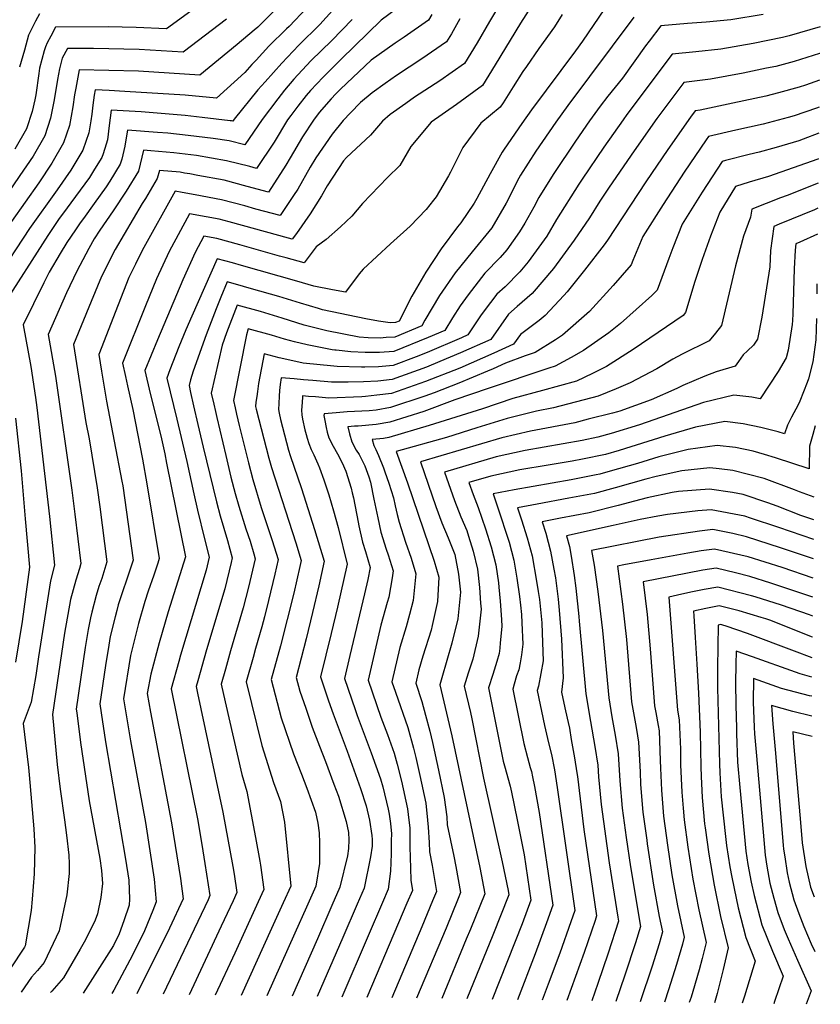
# Model space of a CAD drawing. Units: inches. Extents: x 2604119 to 2609534, y 1491255 to 1496673.
# Drawn here: x 2609009 to 2609464, y 1491298 to 1491857 of the extents above; entities that cross this region are included whole.
import ezdxf

# ---------------------------------------------------------------- set-up
doc = ezdxf.new("R2010")
doc.units = ezdxf.units.IN
doc.header["$MEASUREMENT"] = 0
doc.layers.add('tile_2735_16_contour_10ft', color=184, linetype='Continuous')

msp = doc.modelspace()

# ---------------------------------------------------------------- linework, layer by layer
at = {"layer": 'tile_2735_16_contour_10ft'}
for points, elevation in [([(2609211.98, 1491890.8), (2609179.45, 1491854.65), (2609167.4, 1491842.97), (2609157.7, 1491832.67), (2609148.22, 1491822.07), (2609144.2, 1491817.5), (2609130.74, 1491800.78), (2609129.93, 1491799.61), (2609129.21, 1491799.8), (2609128.48, 1491799.91), (2609112.47, 1491801.81), (2609102.85, 1491802.87), (2609077.84, 1491804.94), (2609060.9, 1491806.03), (2609059.69, 1491797.28), (2609058.74, 1491789.11), (2609057.99, 1491786.55), (2609056.19, 1491781.13), (2609055.48, 1491779.11), (2609051.36, 1491772.33), (2609048.52, 1491767.77), (2609040.63, 1491756.79), (2609033.14, 1491746.93), (2609031.33, 1491744.39), (2609024.89, 1491734.8), (2608998.89, 1491694.13)], 9250), ([(2609161.36, 1491870.62), (2609144.14, 1491853.12), (2609142.1, 1491851.39), (2609132.42, 1491843.31), (2609111.21, 1491825.87), (2609076.43, 1491828.04), (2609059.43, 1491828.58), (2609042.63, 1491828.9), (2609042.61, 1491828.9), (2609042.6, 1491828.89), (2609042.6, 1491828.88), (2609040.67, 1491818.39), (2609040.01, 1491814.72), (2609039.1, 1491807.75), (2609037.16, 1491797.25), (2609033.77, 1491787.3), (2609027.08, 1491775.86), (2609019.65, 1491764.7), (2609004.17, 1491742.62)], 9270), ([(2609114.33, 1491868.32), (2609092.24, 1491852.1), (2609075.03, 1491852.94), (2609059.13, 1491853.29), (2609029.23, 1491853.05), (2609026.51, 1491848.09), (2609024.53, 1491844.25), (2609023.45, 1491842.02), (2609022.77, 1491839.65), (2609020.13, 1491829.85), (2609019.71, 1491826.7), (2609017.96, 1491814.61), (2609017.42, 1491811.83), (2609016.01, 1491805.23), (2609012.64, 1491795.27), (2609006.13, 1491783.77)], 9290), ([(2609283.63, 1491869.85), (2609275.7, 1491856.25), (2609268.7, 1491844.22), (2609261.52, 1491832.41), (2609247.49, 1491822.68), (2609233.17, 1491813.3), (2609228.21, 1491809.81), (2609219.25, 1491803.43), (2609214.89, 1491799.74), (2609208.08, 1491791.73), (2609194.48, 1491779.02), (2609192.77, 1491777.14), (2609183.58, 1491762.85), (2609180.27, 1491757.22), (2609173.94, 1491747.09), (2609166.12, 1491735.85), (2609163.65, 1491732.61), (2609161.65, 1491733.16), (2609148.5, 1491736.77), (2609135.36, 1491740.49), (2609127.76, 1491742.53), (2609122.2, 1491744.02), (2609114.71, 1491745.39), (2609105.29, 1491747.1), (2609093.71, 1491725.59), (2609086.61, 1491710.18), (2609080.28, 1491694.74), (2609067.29, 1491662.17), (2609068.87, 1491654.5), (2609070.04, 1491649.19), (2609073.1, 1491635.84), (2609078.69, 1491607.65), (2609081.1, 1491593.65), (2609088.11, 1491551.09), (2609087.3, 1491548.54), (2609085.03, 1491541.58), (2609081.84, 1491532.62), (2609080.03, 1491526.64), (2609076.3, 1491514.19), (2609071.82, 1491496.07), (2609067.91, 1491471.48), (2609069.13, 1491463.51), (2609071.88, 1491447.43), (2609080.24, 1491401.11), (2609085.3, 1491368.97), (2609086.35, 1491355.99), (2609084.5, 1491351.05), (2609079.76, 1491339.48), (2609075.38, 1491330.61), (2609071.47, 1491322.78), (2609062.33, 1491305.88), (2609061.16, 1491303.95)], 9200), ([(2609172.05, 1491864.14), (2609161.9, 1491853.57), (2609160.43, 1491852.14), (2609150.42, 1491842.25), (2609143.15, 1491834.37), (2609140.82, 1491831.82), (2609136.83, 1491827.28), (2609120.69, 1491812.75), (2609102.89, 1491814.41), (2609068.53, 1491816.57), (2609059.66, 1491817.08), (2609051.75, 1491817.47), (2609051.19, 1491814.42), (2609050.42, 1491808.86), (2609049.84, 1491803.7), (2609049.35, 1491799.94), (2609048.2, 1491793.08), (2609046.5, 1491788.16), (2609044.7, 1491783.18), (2609041.92, 1491778.49), (2609037.86, 1491771.8), (2609030.18, 1491760.73), (2609014.51, 1491738.72), (2608995.11, 1491709.53)], 9260), ([(2609227.96, 1491867.34), (2609214.17, 1491857.13), (2609191.55, 1491835.01), (2609181.3, 1491824.67), (2609174.05, 1491817.18), (2609171.61, 1491814.36), (2609166.9, 1491808.3), (2609162.8, 1491802.88), (2609160.97, 1491800.46), (2609153.43, 1491787.84), (2609143.42, 1491772.81), (2609139.56, 1491773.84), (2609126.37, 1491777.21), (2609109.38, 1491780.25), (2609096.44, 1491781.69), (2609083.39, 1491782.84), (2609079.2, 1491783.17), (2609077.3, 1491775.28), (2609076.26, 1491771.27), (2609069.27, 1491759.94), (2609061.87, 1491748.77), (2609054.34, 1491737.65), (2609051.25, 1491732.85), (2609048.09, 1491727.4), (2609041.34, 1491714.49), (2609035.45, 1491702.07), (2609025.1, 1491678.41), (2609029.23, 1491654.74), (2609038.47, 1491589.97), (2609040.23, 1491576.35), (2609043.55, 1491548.24), (2609042.73, 1491545.55), (2609040.81, 1491538.76), (2609037.78, 1491527.86), (2609034.38, 1491508.75), (2609032.65, 1491497.16), (2609027.56, 1491462.5), (2609028.83, 1491448.26), (2609030.22, 1491434.09), (2609031.93, 1491419.98), (2609034.27, 1491402.67), (2609035.36, 1491393.92), (2609036.68, 1491382.63), (2609036.93, 1491377.62), (2609036.96, 1491372.12), (2609035.69, 1491360.07), (2609031.29, 1491339.53), (2609022.66, 1491321.51), (2609018.89, 1491316.99), (2609015.64, 1491313.15), (2609009.67, 1491304.76)], 9230), ([(2609300.68, 1491866.9), (2609293.32, 1491855.37), (2609278.95, 1491831.76), (2609271.69, 1491820.05), (2609256.94, 1491809.23), (2609242.52, 1491799.18), (2609231.06, 1491785.27), (2609224.75, 1491774.56), (2609217.8, 1491767.74), (2609203.68, 1491752.92), (2609197.56, 1491745.71), (2609191.13, 1491739.58), (2609182.89, 1491732.39), (2609177.32, 1491728.28), (2609170.39, 1491719.22), (2609160.25, 1491721.98), (2609156.5, 1491723.01), (2609133.98, 1491729.47), (2609120.82, 1491733.04), (2609113.46, 1491734.38), (2609108.57, 1491725), (2609101.61, 1491709.59), (2609087.08, 1491675.51), (2609079.88, 1491657.92), (2609082.9, 1491644.85), (2609088.98, 1491620.83), (2609091.21, 1491610.55), (2609092.25, 1491605.39), (2609102.96, 1491552.03), (2609093.13, 1491520.78), (2609088, 1491503.26), (2609083.28, 1491485.37), (2609081.36, 1491474.48), (2609083.18, 1491463.73), (2609095.17, 1491400.84), (2609100.15, 1491369.36), (2609101.65, 1491357.77), (2609093.98, 1491341.14), (2609075.49, 1491303.73)], 9190), ([(2609341.06, 1491863.6), (2609328.55, 1491845.22), (2609324.53, 1491839.57), (2609299.69, 1491806.12), (2609294.16, 1491798.38), (2609284.08, 1491783.82), (2609282.98, 1491782.09), (2609276.13, 1491769.78), (2609268.51, 1491755.7), (2609267.01, 1491753.12), (2609259.41, 1491741.83), (2609257.62, 1491739.65), (2609248.34, 1491727.18), (2609239.59, 1491713.83), (2609231.71, 1491700.27), (2609224.36, 1491686.09), (2609222.38, 1491685.26), (2609219.34, 1491685.04), (2609212.76, 1491686.11), (2609205.43, 1491687.44), (2609180.94, 1491692.49), (2609178.62, 1491693.19), (2609168.38, 1491696.31), (2609156, 1491700.12), (2609140.51, 1491704.48), (2609131.49, 1491707), (2609126.69, 1491708.33), (2609123.14, 1491699.7), (2609120.46, 1491693.01), (2609114.73, 1491678.23), (2609107.33, 1491657.66), (2609105.91, 1491652.68), (2609105.05, 1491649.42), (2609105.95, 1491645.47), (2609107.67, 1491637.92), (2609110.11, 1491627.26), (2609113.09, 1491614.47), (2609120.57, 1491583.34), (2609122.66, 1491575.35), (2609126.84, 1491561.45), (2609129.6, 1491551.48), (2609128.97, 1491548.84), (2609125.33, 1491533.82), (2609114.93, 1491499.17), (2609109.99, 1491481.57), (2609109.13, 1491478.44), (2609109.9, 1491474.68), (2609124.23, 1491407.02), (2609129.91, 1491376.09), (2609130.62, 1491371.67), (2609132.24, 1491361.33), (2609130.08, 1491356.61), (2609123.38, 1491342.12), (2609105.18, 1491303.26)], 9170), ([(2609126.42, 1491857.66), (2609101.72, 1491838.98), (2609076.81, 1491840.36), (2609050.76, 1491840.92), (2609035.92, 1491840.97), (2609033.01, 1491835.46), (2609031.38, 1491829.37), (2609030.32, 1491823.35), (2609028.42, 1491811.78), (2609026.4, 1491801.31), (2609023.14, 1491791.31), (2609016.5, 1491779.85), (2609009.01, 1491768.72), (2608992.78, 1491745.27)], 9280), ([(2609197.79, 1491857.56), (2609186.18, 1491845.54), (2609174.28, 1491833.91), (2609164.57, 1491823.63), (2609159.26, 1491817.34), (2609155.55, 1491812.43), (2609146.61, 1491800.61), (2609136.68, 1491786.21), (2609127.79, 1491788.46), (2609118.77, 1491789.91), (2609104.56, 1491791.61), (2609093.08, 1491792.81), (2609087.13, 1491793.33), (2609070.05, 1491794.6), (2609069.1, 1491789), (2609068.55, 1491785.41), (2609066.83, 1491778.1), (2609065.9, 1491775.17), (2609060.14, 1491765.68), (2609057.98, 1491762.36), (2609051.12, 1491752.83), (2609045.01, 1491744.39), (2609043.14, 1491741.88), (2609040.49, 1491738.02), (2609035.72, 1491730.72), (2609031.92, 1491724.41), (2609025.59, 1491713.88), (2609022.5, 1491707.73), (2609010.78, 1491684.03), (2609015.1, 1491660.28), (2609017.81, 1491642.73), (2609018.57, 1491636.87), (2609025.87, 1491574.96), (2609028.7, 1491547.29), (2609026.4, 1491538.49), (2609019.55, 1491495.26), (2609018.1, 1491484.73), (2609015.42, 1491469.5), (2609010.87, 1491457.31), (2609013.86, 1491432.45), (2609014.24, 1491428.28), (2609016.93, 1491397.55), (2609017.41, 1491386.89), (2609017.04, 1491371.91), (2609015.93, 1491357.49), (2609015.38, 1491351.08), (2609011.87, 1491330.93), (2609011.57, 1491330.24), (2608994.79, 1491304.99)], 9240), ([(2609020.01, 1491860.71), (2609017.75, 1491856.49), (2609013.91, 1491848.55), (2609011.52, 1491840.13), (2609008.83, 1491830.33)], 9300), ([(2609243, 1491860.29), (2609241.18, 1491857.14), (2609227.21, 1491847.34), (2609222.18, 1491844.01), (2609213.12, 1491837.67), (2609208.51, 1491834.3), (2609191.17, 1491817.85), (2609188.52, 1491815.16), (2609185.75, 1491812.29), (2609179.06, 1491804.55), (2609175.75, 1491800.3), (2609169.56, 1491790.71), (2609162.51, 1491778.92), (2609160.09, 1491774.61), (2609150.16, 1491759.41), (2609138.15, 1491762.62), (2609124.98, 1491766.08), (2609109.99, 1491768.85), (2609105.42, 1491769.69), (2609102.49, 1491770.21), (2609100.04, 1491770.64), (2609088.34, 1491771.73), (2609087.02, 1491767.2), (2609080.27, 1491755.79), (2609078.36, 1491752.89), (2609063, 1491726.81), (2609055.33, 1491711.42), (2609049.38, 1491697.18), (2609039.43, 1491672.79), (2609046.43, 1491628.43), (2609048.24, 1491619.23), (2609052.92, 1491591.37), (2609054.39, 1491580.49), (2609058.4, 1491549.19), (2609057.24, 1491545.4), (2609055.42, 1491539.69), (2609053.86, 1491535.15), (2609052.37, 1491530.19), (2609049.84, 1491520.73), (2609048.99, 1491517.39), (2609047.8, 1491510.7), (2609046.06, 1491500.59), (2609041.01, 1491465.49), (2609041.25, 1491463.37), (2609043.43, 1491446.49), (2609048.34, 1491413.51), (2609054.43, 1491380.59), (2609055.34, 1491373.84), (2609055.89, 1491366.5), (2609055.03, 1491358.47), (2609053.08, 1491349.19), (2609051.66, 1491345.68), (2609046.14, 1491334.37), (2609043.2, 1491329.04), (2609033.75, 1491312.79), (2609027.05, 1491305.24), (2609026.4, 1491304.49)], 9220), ([(2609258.92, 1491857.9), (2609254.09, 1491849.29), (2609251.35, 1491844.77), (2609237.25, 1491835.13), (2609222.95, 1491825.72), (2609216.51, 1491821.18), (2609209.1, 1491815.77), (2609202.54, 1491810.26), (2609196.73, 1491804.36), (2609192.64, 1491800.12), (2609186.32, 1491792.33), (2609177.04, 1491778.77), (2609173.91, 1491773.56), (2609166.9, 1491761.07), (2609164.49, 1491757.39), (2609156.91, 1491746.01), (2609143.04, 1491749.76), (2609136.75, 1491751.53), (2609123.59, 1491755.04), (2609108.6, 1491757.81), (2609101.1, 1491759.14), (2609097.13, 1491759.82), (2609078.41, 1491726.2), (2609074.55, 1491718.39), (2609070.87, 1491710.8), (2609064.7, 1491695.36), (2609053.75, 1491667.17), (2609055.31, 1491657.57), (2609058.18, 1491640.65), (2609066.95, 1491595.06), (2609067.38, 1491592.49), (2609073.25, 1491550.14), (2609070.12, 1491540.63), (2609066.89, 1491531.12), (2609064.84, 1491524.9), (2609063.95, 1491521.63), (2609063.02, 1491517.97), (2609060.3, 1491506.83), (2609059.49, 1491501.96), (2609057.65, 1491490.3), (2609054.46, 1491468.49), (2609055.15, 1491463.37), (2609057.64, 1491446.93), (2609068.99, 1491380.18), (2609070.89, 1491368.35), (2609071.16, 1491357.5), (2609071.05, 1491354.21), (2609068.06, 1491345.23), (2609065.42, 1491337.81), (2609062.19, 1491331.24), (2609058.15, 1491324.92), (2609044.93, 1491304.2)], 9210), ([(2609316.98, 1491860.26), (2609312.6, 1491853.25), (2609303.86, 1491841.01), (2609296.69, 1491830.82), (2609294.66, 1491827.91), (2609289.25, 1491819.24), (2609283.44, 1491810.12), (2609281.86, 1491807.68), (2609270.76, 1491798.6), (2609260.61, 1491784.67), (2609253.54, 1491770.67), (2609252.47, 1491768.64), (2609245.4, 1491756.7), (2609244.02, 1491754.73), (2609239.75, 1491749.55), (2609230.67, 1491740.05), (2609219.52, 1491730.01), (2609203.98, 1491715.51), (2609201.66, 1491712.85), (2609193.95, 1491702.45), (2609186.59, 1491703.76), (2609175.96, 1491705.95), (2609166.34, 1491708.79), (2609134.86, 1491717.72), (2609129.67, 1491719.17), (2609121.05, 1491721.54), (2609106.66, 1491688.93), (2609103.32, 1491681.01), (2609099.33, 1491671.38), (2609094.23, 1491658.33), (2609092.46, 1491653.67), (2609098.18, 1491630.24), (2609103.8, 1491606.35), (2609107.71, 1491587.93), (2609109.77, 1491578.64), (2609113.92, 1491562.36), (2609116.53, 1491551.96), (2609114.75, 1491544.58), (2609100.18, 1491496.14), (2609099.18, 1491492.57), (2609094.95, 1491477.16), (2609109.77, 1491403.13), (2609112.29, 1491388.65), (2609114.02, 1491377.89), (2609116.94, 1491359.55), (2609115.84, 1491357.18), (2609090.31, 1491303.49)], 9180), ([(2609357.82, 1491858.83), (2609320.35, 1491808.63), (2609313.39, 1491799.09), (2609302.16, 1491782.62), (2609293.45, 1491769.05), (2609292.47, 1491767.29), (2609285.26, 1491753.15), (2609277.07, 1491739.15), (2609265.85, 1491725.51), (2609256.3, 1491713.53), (2609247.3, 1491700.58), (2609238.96, 1491686.51), (2609237.38, 1491683.45), (2609221.9, 1491677.02), (2609217.11, 1491676.67), (2609213.7, 1491676.42), (2609206.78, 1491676.58), (2609201.75, 1491676.9), (2609183.4, 1491680.53), (2609170.42, 1491683.84), (2609158.02, 1491687.64), (2609145.63, 1491691.45), (2609132.33, 1491695.12), (2609126.29, 1491679.34), (2609123.83, 1491672.43), (2609117.64, 1491645.17), (2609119.07, 1491638.88), (2609120.01, 1491634.72), (2609120.8, 1491631.32), (2609125.9, 1491609.59), (2609128.88, 1491597.28), (2609131.26, 1491588.13), (2609133.39, 1491580.95), (2609137.33, 1491568.06), (2609139.7, 1491560.98), (2609141.88, 1491553.76), (2609142.67, 1491551), (2609139.59, 1491538.05), (2609138.8, 1491534.76), (2609135.9, 1491523.08), (2609128.64, 1491498.72), (2609125.69, 1491488.23), (2609123.32, 1491479.72), (2609125.58, 1491469.74), (2609135.01, 1491428.47), (2609137.92, 1491418.76), (2609142.85, 1491392.62), (2609145.23, 1491379.05), (2609145.57, 1491376.89), (2609147.53, 1491363.11), (2609144.32, 1491356.03), (2609137.66, 1491341.47), (2609130.98, 1491326.94), (2609119.95, 1491303.03)], 9160), ([(2609431.18, 1491860.34), (2609412.86, 1491857.34), (2609398.76, 1491855.93), (2609388.33, 1491855.25), (2609373.05, 1491853.94), (2609366.46, 1491845.23), (2609364.45, 1491842.49), (2609351.29, 1491824.17), (2609347.22, 1491819.05), (2609343.06, 1491813.98), (2609338.6, 1491808.21), (2609332.49, 1491799.8), (2609324.53, 1491788.25), (2609312.3, 1491769.98), (2609309, 1491764.78), (2609303.7, 1491756.27), (2609300.88, 1491750.77), (2609295.75, 1491741.74), (2609292.85, 1491736.74), (2609285.54, 1491726.65), (2609281.89, 1491722.22), (2609273.01, 1491713.22), (2609263.55, 1491701.08), (2609259.12, 1491694.71), (2609254.66, 1491687.95), (2609250.4, 1491680.81), (2609240.85, 1491676.71), (2609221.43, 1491668.79), (2609213.23, 1491668.19), (2609205.07, 1491668.2), (2609196.93, 1491668.65), (2609188.69, 1491669.53), (2609187.92, 1491669.61), (2609186.4, 1491669.8), (2609177.78, 1491671.37), (2609172.13, 1491672.52), (2609165.03, 1491674.33), (2609159.2, 1491675.85), (2609151.82, 1491678), (2609138.58, 1491681.72), (2609137.62, 1491678.31), (2609130.22, 1491640.91), (2609131.17, 1491636.82), (2609131.99, 1491633.25), (2609133.52, 1491626.7), (2609138.84, 1491605.49), (2609141.34, 1491596.12), (2609146.07, 1491580.2), (2609152.36, 1491561.3), (2609155.74, 1491550.53), (2609153.83, 1491542.3), (2609150.22, 1491527.24), (2609147.93, 1491518.04), (2609146.49, 1491512.31), (2609142.85, 1491500), (2609141.41, 1491494.87), (2609137.51, 1491481.01), (2609146.44, 1491444.82), (2609153, 1491423.84), (2609157.11, 1491412.97), (2609159.23, 1491401.23), (2609162.83, 1491364.89), (2609158.57, 1491355.42), (2609151.94, 1491340.79), (2609134.65, 1491302.8)], 9150), ([(2609463.69, 1491853.35), (2609446.02, 1491848.23), (2609442.16, 1491847.24), (2609425.59, 1491843.86), (2609407.18, 1491840.62), (2609393.05, 1491839.12), (2609379.59, 1491837.83), (2609353.79, 1491803.43), (2609351.61, 1491800.51), (2609340.68, 1491784.88), (2609328.43, 1491766.64), (2609326.58, 1491763.82), (2609313.73, 1491743.77), (2609308.39, 1491734.38), (2609297.8, 1491719.8), (2609292.93, 1491713.97), (2609284.66, 1491705.61), (2609279.89, 1491701.4), (2609272.63, 1491691.97), (2609270.56, 1491689.03), (2609263.42, 1491678.17), (2609259.81, 1491676.58), (2609240.36, 1491668.28), (2609234.17, 1491665.75), (2609220.97, 1491660.86), (2609212.76, 1491660.06), (2609205, 1491659.86), (2609202.97, 1491659.81), (2609189.3, 1491660.32), (2609187.3, 1491660.4), (2609169.91, 1491662.17), (2609160.66, 1491664.16), (2609156.27, 1491665.18), (2609147.74, 1491667.38), (2609144.53, 1491650.52), (2609143.88, 1491646.07), (2609143.51, 1491643.29), (2609143.09, 1491639.97), (2609142.9, 1491637.55), (2609143.24, 1491636.09), (2609150.31, 1491608.26), (2609151.87, 1491602.87), (2609165.69, 1491560.03), (2609168.81, 1491550.05), (2609168.03, 1491546.59), (2609164.5, 1491531.45), (2609157.11, 1491501.51), (2609151.69, 1491482.29), (2609157.48, 1491460.62), (2609164.35, 1491440.09), (2609168.94, 1491428.52), (2609171.93, 1491420.58), (2609176.94, 1491406.99), (2609178.21, 1491400.77), (2609179.02, 1491395.27), (2609179.22, 1491389.47), (2609179.23, 1491384.1), (2609179.19, 1491377.87), (2609177.03, 1491365), (2609171.8, 1491352.96), (2609165.19, 1491338.18), (2609149.16, 1491302.57)], 9140), ([(2609463.49, 1491838.24), (2609463.32, 1491838.19), (2609448.78, 1491833.59), (2609438.47, 1491830.83), (2609433.16, 1491829.73), (2609419.87, 1491827), (2609401.37, 1491823.49), (2609386.13, 1491821.72), (2609370.9, 1491801.22), (2609357.95, 1491782.86), (2609343.74, 1491762.24), (2609338.46, 1491754.14), (2609332.58, 1491744.71), (2609323.91, 1491732.01), (2609312.15, 1491715.93), (2609300.08, 1491701.69), (2609291.49, 1491694.31), (2609286.56, 1491689.96), (2609276.45, 1491675.53), (2609259.32, 1491668.01), (2609247.58, 1491663.04), (2609239.88, 1491659.96), (2609220.51, 1491652.94), (2609212.3, 1491652.02), (2609204.1, 1491651.46), (2609195.43, 1491651.33), (2609185.92, 1491651.37), (2609175.31, 1491652.29), (2609170.1, 1491652.76), (2609164.85, 1491653.2), (2609157.4, 1491653.74), (2609156.81, 1491650), (2609156.51, 1491646.62), (2609156.26, 1491643.49), (2609156.01, 1491639.18), (2609155.89, 1491635.85), (2609156.28, 1491633.69), (2609157.08, 1491630.18), (2609161.54, 1491612.77), (2609162.44, 1491609.64), (2609168.99, 1491590.9), (2609176.34, 1491567.65), (2609181.89, 1491549.57), (2609178.75, 1491535.69), (2609175.23, 1491520.55), (2609171.61, 1491505.5), (2609165.88, 1491483.58), (2609168.08, 1491475.79), (2609171.34, 1491466.02), (2609174.99, 1491455.32), (2609179.16, 1491444.55), (2609182.56, 1491435.8), (2609187.41, 1491422.95), (2609189.94, 1491415.99), (2609194.36, 1491401.74), (2609195.65, 1491395.4), (2609195.92, 1491391.2), (2609195.57, 1491386.36), (2609195, 1491382.22), (2609190.75, 1491364.37), (2609186.22, 1491353.87), (2609177.99, 1491334.96), (2609163.58, 1491302.35)], 9130), ([(2609463.3, 1491823.08), (2609455.3, 1491820.16), (2609451.75, 1491818.96), (2609439.94, 1491815.76), (2609432.72, 1491813.87), (2609414.05, 1491809.86), (2609395.41, 1491805.93), (2609392.66, 1491805.61), (2609389.95, 1491801.92), (2609377.1, 1491783.56), (2609364.54, 1491765.22), (2609342.73, 1491732.07), (2609340.92, 1491729.43), (2609329.7, 1491714.94), (2609319.86, 1491702.68), (2609318.06, 1491700.52), (2609307.3, 1491689.3), (2609304.01, 1491686.47), (2609293.31, 1491678.38), (2609289.47, 1491672.89), (2609278.27, 1491667.75), (2609258.82, 1491659.41), (2609239.41, 1491651.73), (2609229.78, 1491648.3), (2609220.05, 1491644.94), (2609211.83, 1491643.88), (2609205.31, 1491643.25), (2609203.26, 1491643.09), (2609184.54, 1491642.35), (2609176.84, 1491642.94), (2609172.99, 1491643.26), (2609169.58, 1491643.54), (2609169.49, 1491642.73), (2609169.1, 1491637.58), (2609169, 1491635.53), (2609169.1, 1491632.81), (2609169.56, 1491630.34), (2609170.91, 1491624.26), (2609171.57, 1491621.7), (2609172.16, 1491619.47), (2609173.09, 1491616.47), (2609174.46, 1491613.14), (2609175.95, 1491610.15), (2609178.31, 1491604.97), (2609179.26, 1491602.73), (2609181.58, 1491595.91), (2609184.46, 1491587.25), (2609187.2, 1491578.18), (2609189.82, 1491568.71), (2609194.91, 1491547.9), (2609189.36, 1491523.51), (2609185.86, 1491508.53), (2609179.78, 1491483.92), (2609184.28, 1491470.29), (2609186.86, 1491462.81), (2609194.85, 1491441.64), (2609198.77, 1491430.97), (2609202.54, 1491420.49), (2609205.61, 1491410.55), (2609207.6, 1491402.35), (2609208.85, 1491393.75), (2609209.07, 1491391.38), (2609209.04, 1491387.72), (2609208.22, 1491381.62), (2609204.48, 1491363.75), (2609200.64, 1491354.78), (2609192.43, 1491335.79), (2609177.79, 1491302.13)], 9120), ([(2609463.1, 1491807.71), (2609461.61, 1491807.14), (2609448.76, 1491802.78), (2609445.36, 1491801.69), (2609431.3, 1491798.04), (2609415.72, 1491794.52), (2609400.13, 1491790.98), (2609398.77, 1491789.01), (2609386.44, 1491770.64), (2609374.45, 1491752.36), (2609362.8, 1491734.19), (2609357.22, 1491720.6), (2609356.27, 1491718.12), (2609345.98, 1491706.28), (2609332.54, 1491691.54), (2609317.19, 1491678.06), (2609313.32, 1491675.33), (2609301.76, 1491668.28), (2609296.03, 1491666.35), (2609284.83, 1491662.15), (2609277.76, 1491658.9), (2609274.63, 1491657.55), (2609258.32, 1491650.7), (2609244.26, 1491645.36), (2609238.93, 1491643.36), (2609219.58, 1491636.88), (2609211.34, 1491635.52), (2609207.35, 1491635.14), (2609194.81, 1491634.44), (2609188.61, 1491633.95), (2609181.77, 1491633.34), (2609181.72, 1491632.46), (2609182.18, 1491629.52), (2609182.9, 1491625.59), (2609183.48, 1491622.98), (2609184.51, 1491619.73), (2609186.85, 1491615.07), (2609189.45, 1491610.63), (2609192.06, 1491605.54), (2609194.14, 1491600.8), (2609197.11, 1491591.12), (2609197.78, 1491588.44), (2609198.41, 1491585.7), (2609201.18, 1491571.86), (2609201.55, 1491569.73), (2609203.59, 1491560.47), (2609205.26, 1491555.1), (2609207.94, 1491546.05), (2609206.72, 1491539.26), (2609204.82, 1491531.11), (2609196.47, 1491495.94), (2609193.3, 1491482.99), (2609199.36, 1491465.33), (2609200.56, 1491461.87), (2609208.56, 1491440.7), (2609213.83, 1491425.97), (2609215.06, 1491421.29), (2609218.21, 1491408.72), (2609218.84, 1491405.78), (2609219.46, 1491400.55), (2609220, 1491394.71), (2609219.97, 1491390.94), (2609219.81, 1491383.24), (2609219.5, 1491373.45), (2609218.2, 1491363.13), (2609215.05, 1491355.7), (2609206.88, 1491336.61), (2609191.93, 1491301.91)], 9110), ([(2609462.91, 1491792.84), (2609453.94, 1491789.43), (2609451.5, 1491788.57), (2609438.54, 1491784.74), (2609428.87, 1491782.11), (2609423.21, 1491780.74), (2609409.82, 1491777.29), (2609407.87, 1491776.76), (2609396.64, 1491759.31), (2609385.28, 1491741.23), (2609379.92, 1491727.71), (2609377.71, 1491721.58), (2609371.02, 1491703.69), (2609367.94, 1491700.57), (2609350.27, 1491684.75), (2609343.56, 1491679.44), (2609329.19, 1491669.32), (2609322.16, 1491665.41), (2609313.1, 1491660.4), (2609309.41, 1491659.38), (2609275.04, 1491647.83), (2609256.13, 1491641.36), (2609238.43, 1491634.72), (2609219.1, 1491628.56), (2609211.43, 1491627.22), (2609201.14, 1491626.43), (2609199, 1491626.29), (2609195.31, 1491625.89), (2609196.19, 1491622.05), (2609197.49, 1491617.5), (2609200.07, 1491612.8), (2609201.63, 1491610.31), (2609202.84, 1491608.07), (2609204.98, 1491603.82), (2609207.13, 1491597.47), (2609208.09, 1491594.55), (2609210.13, 1491584.81), (2609212.27, 1491574.18), (2609214.05, 1491566.2), (2609217.1, 1491556.5), (2609218.2, 1491553.26), (2609220.96, 1491544.2), (2609220.53, 1491540.08), (2609218.51, 1491529.17), (2609217.71, 1491526.21), (2609214.06, 1491513.32), (2609206.81, 1491482.07), (2609214.1, 1491460.94), (2609217.76, 1491451.08), (2609221.64, 1491440.6), (2609223.3, 1491434.29), (2609225.85, 1491424.58), (2609229.23, 1491408.95), (2609229.62, 1491405.64), (2609230.41, 1491397.89), (2609230.51, 1491387.24), (2609230.8, 1491375.17), (2609231.02, 1491368.26), (2609231.92, 1491362.5), (2609228.85, 1491355.22), (2609224.11, 1491344), (2609206.07, 1491301.68)], 9100), ([(2609462.73, 1491778.34), (2609462.28, 1491778.16), (2609434.34, 1491768.18), (2609423.35, 1491764.97), (2609415.6, 1491762.54), (2609406.53, 1491747.89), (2609401.35, 1491734.42), (2609396.62, 1491721.1), (2609392.42, 1491708.64), (2609387.05, 1491691.04), (2609385.78, 1491689.27), (2609357.35, 1491669.86), (2609342.28, 1491660.23), (2609334.36, 1491656.34), (2609325.18, 1491652.01), (2609305.78, 1491646.71), (2609289.06, 1491642), (2609271.7, 1491636.18), (2609241.51, 1491626.8), (2609218.6, 1491619.84), (2609215.5, 1491619.3), (2609209, 1491618.77), (2609210, 1491615.36), (2609211.11, 1491613.06), (2609212.78, 1491609.77), (2609215.49, 1491602.68), (2609216.38, 1491600.31), (2609218.62, 1491593.97), (2609221.17, 1491585.67), (2609222.11, 1491580.99), (2609223.27, 1491576.22), (2609224.36, 1491571.84), (2609228.09, 1491560.52), (2609231.2, 1491551.41), (2609233.98, 1491542.35), (2609232.44, 1491527.19), (2609230.31, 1491519.28), (2609228.42, 1491512.38), (2609224.79, 1491500.58), (2609220.33, 1491481.14), (2609222.37, 1491475.23), (2609229.33, 1491455.03), (2609232.52, 1491443.27), (2609233.88, 1491438.1), (2609236.17, 1491427.73), (2609239.55, 1491412.09), (2609240.49, 1491402.44), (2609240.88, 1491398.4), (2609241.44, 1491389.83), (2609241.69, 1491384.52), (2609243.2, 1491376.69), (2609245.64, 1491361.88), (2609243.42, 1491356.54), (2609237.22, 1491341.77), (2609220.18, 1491301.46)], 9090), ([(2609462.55, 1491764.43), (2609444.88, 1491757.5), (2609441.01, 1491756.08), (2609424.72, 1491749.61), (2609423.97, 1491745.06), (2609420.11, 1491734.31), (2609415.59, 1491717.48), (2609407.49, 1491683.48), (2609404.14, 1491679.14), (2609400.54, 1491674.84), (2609385.26, 1491667.32), (2609379.94, 1491664.47), (2609370.77, 1491659.02), (2609355.63, 1491650.96), (2609347.73, 1491647.58), (2609337.58, 1491643.4), (2609312.02, 1491636.79), (2609302.39, 1491634.86), (2609285.82, 1491630.64), (2609268.6, 1491625.35), (2609251.36, 1491619.94), (2609222.72, 1491612.03), (2609229.13, 1491594.18), (2609244.27, 1491549.55), (2609247.01, 1491540.49), (2609246.28, 1491526.73), (2609243.27, 1491513.08), (2609242.52, 1491510.37), (2609237.86, 1491495.66), (2609235.57, 1491487.78), (2609233.85, 1491480.21), (2609237.29, 1491469.96), (2609239.44, 1491462.05), (2609241.84, 1491453.03), (2609243.38, 1491446.58), (2609246.71, 1491430.94), (2609249.94, 1491415.26), (2609251.45, 1491404.3), (2609251.77, 1491399.87), (2609255.42, 1491381.95), (2609256.68, 1491376.07), (2609259.36, 1491361.25), (2609257.99, 1491357.9), (2609251.04, 1491341.14), (2609234.3, 1491301.24)], 9080), ([(2609462.36, 1491750.17), (2609460.45, 1491749.34), (2609440.33, 1491741.13), (2609437.24, 1491739.81), (2609435.45, 1491726.19), (2609434.98, 1491716.84), (2609430.52, 1491688.39), (2609428.09, 1491675.86), (2609425.68, 1491672.36), (2609422.24, 1491669.1), (2609419.95, 1491666.92), (2609417.24, 1491663.14), (2609415.29, 1491660.42), (2609404.54, 1491657.25), (2609398.16, 1491654.71), (2609385.57, 1491649.43), (2609382.27, 1491647.79), (2609367.63, 1491641.41), (2609349.77, 1491634.93), (2609348.4, 1491634.5), (2609345.7, 1491633.8), (2609331.81, 1491630.27), (2609324.19, 1491628.34), (2609299.14, 1491623.49), (2609282.72, 1491619.81), (2609236.5, 1491606.13), (2609245.27, 1491580.71), (2609248.75, 1491571.34), (2609252.27, 1491562.86), (2609256.04, 1491553.38), (2609258.23, 1491542.32), (2609259.34, 1491531.94), (2609257.78, 1491516.95), (2609254.31, 1491502.94), (2609248.68, 1491483.35), (2609247.48, 1491479.33), (2609254.37, 1491450.34), (2609270.22, 1491375.46), (2609273.08, 1491360.63), (2609264.89, 1491340.51), (2609262.53, 1491334.78), (2609248.58, 1491301.02)], 9070), ([(2609462.18, 1491735.52), (2609452.09, 1491731.01), (2609449.77, 1491730.02), (2609449.47, 1491726.43), (2609448.76, 1491715.78), (2609448.12, 1491690.17), (2609447.95, 1491686.37), (2609447.76, 1491684.08), (2609445.38, 1491669.46), (2609444.25, 1491665.25), (2609439.69, 1491657.37), (2609429.44, 1491641.83), (2609424.87, 1491642.84), (2609414.52, 1491644.04), (2609397.34, 1491639.71), (2609361.06, 1491627.09), (2609344.93, 1491622.1), (2609337.31, 1491620.12), (2609328.43, 1491618.29), (2609295.98, 1491612.46), (2609279.61, 1491608.97), (2609250.28, 1491600.23), (2609255.89, 1491584.12), (2609259.5, 1491574.8), (2609262.82, 1491567.05), (2609263.88, 1491563.9), (2609266.51, 1491555.31), (2609269.03, 1491545.01), (2609270.09, 1491534.63), (2609270.71, 1491525.83), (2609270.96, 1491522.27), (2609269.26, 1491507.09), (2609266.31, 1491493.89), (2609263.67, 1491486), (2609261.33, 1491478.52), (2609264.87, 1491463.68), (2609265.65, 1491460.09), (2609272.29, 1491426.24), (2609282.98, 1491378.66), (2609286.3, 1491362.51), (2609286.8, 1491360), (2609277.62, 1491337.02), (2609262.93, 1491300.8)], 9060), ([(2609461.81, 1491707.15), (2609461.77, 1491705.61), (2609461.74, 1491701.51)], 9050), ([(2609461.56, 1491687.55), (2609461.16, 1491675.44), (2609459.47, 1491662.88), (2609456.98, 1491653.18), (2609456.32, 1491651.19), (2609452.02, 1491640.64), (2609451.14, 1491638.5), (2609447.25, 1491631.53), (2609445.1, 1491626.85), (2609443.4, 1491621.95), (2609439.84, 1491623.08), (2609429.93, 1491625.62), (2609419.89, 1491627.76), (2609409.54, 1491628.92), (2609392.72, 1491625.73), (2609375.32, 1491620.73), (2609349.35, 1491612.51), (2609341.65, 1491610.33), (2609328.62, 1491607.58), (2609322.68, 1491606.41), (2609309.04, 1491604.18), (2609292.98, 1491601.51), (2609276.48, 1491598.03), (2609264.07, 1491594.33), (2609266.45, 1491587.51), (2609269.29, 1491580.12), (2609273.44, 1491567.96), (2609276.76, 1491557.86), (2609279.34, 1491547.58), (2609280.79, 1491537.29), (2609281.1, 1491534.91), (2609281.82, 1491526.91), (2609282.49, 1491516.42), (2609282.69, 1491512.5), (2609281.86, 1491503.18), (2609281.56, 1491500.18), (2609281.16, 1491497.19), (2609280.01, 1491492.65), (2609277.6, 1491485.18), (2609275.18, 1491477.7), (2609283.58, 1491435.99), (2609284.29, 1491433.29), (2609287.42, 1491421.69), (2609288.26, 1491418.43), (2609291.53, 1491402.58), (2609295.38, 1491382.71), (2609299.29, 1491357.06), (2609294.33, 1491343.59), (2609277.29, 1491300.57)], 9050), ([(2609006.47, 1491630.94), (2609009.59, 1491600.97), (2609012, 1491573.62), (2609014.33, 1491546.26), (2609010.22, 1491515.3), (2609006.4, 1491492.28)], 9250), ([(2609460.78, 1491626.53), (2609459.38, 1491621.57), (2609457.54, 1491615.03), (2609457.35, 1491602.07), (2609438.29, 1491608.29), (2609431.98, 1491610.23), (2609425.48, 1491612.14), (2609415.43, 1491614.23), (2609405.04, 1491615.29), (2609388.54, 1491613.03), (2609371.89, 1491608.98), (2609359.88, 1491605.19), (2609355.13, 1491603.81), (2609342.95, 1491600.32), (2609338.5, 1491599.06), (2609336.35, 1491598.61), (2609322.18, 1491595.94), (2609289.69, 1491590.21), (2609277.87, 1491587.89), (2609280.33, 1491580.6), (2609286.91, 1491560.39), (2609289.64, 1491550.15), (2609291.21, 1491539.89), (2609292.71, 1491529.62), (2609293.4, 1491524.67), (2609293.88, 1491519.26), (2609294.13, 1491514.5), (2609294.68, 1491502.53), (2609294.37, 1491499.43), (2609293.94, 1491496.33), (2609293.26, 1491491.88), (2609292.33, 1491487.89), (2609291.12, 1491484.38), (2609289.77, 1491479.76), (2609289.03, 1491476.89), (2609295.18, 1491446.02), (2609297.32, 1491437.97), (2609298.87, 1491432.43), (2609299.55, 1491430), (2609300.27, 1491426.99), (2609301.35, 1491421.66), (2609303.97, 1491406.74), (2609311.73, 1491354.04), (2609308.2, 1491344.11), (2609301.71, 1491326.53), (2609291.62, 1491300.35)], 9040), ([(2609460.26, 1491586.06), (2609451.78, 1491589.08), (2609449.06, 1491590.2), (2609431.78, 1491596.64), (2609413.94, 1491601.11), (2609406.3, 1491602.05), (2609400.85, 1491602.59), (2609384.95, 1491600.95), (2609370.48, 1491597.83), (2609364.55, 1491596.31), (2609347.21, 1491591.28), (2609335.44, 1491588.11), (2609320.85, 1491585.4), (2609302.85, 1491582.04), (2609291.75, 1491579.96), (2609294.01, 1491573.08), (2609297.15, 1491562.94), (2609299.96, 1491552.72), (2609302.47, 1491538.21), (2609303.46, 1491532.3), (2609304.07, 1491527.93), (2609305.49, 1491514.61), (2609305.75, 1491508.7), (2609306.18, 1491492.95), (2609303.52, 1491478.57), (2609302.87, 1491476.08), (2609306.91, 1491456.16), (2609309.24, 1491446.45), (2609310.89, 1491439.8), (2609312.65, 1491431.01), (2609314.25, 1491420.91), (2609324.18, 1491351.02), (2609322.03, 1491344.74), (2609315.66, 1491326.86), (2609309.17, 1491309.28), (2609305.74, 1491300.13)], 9030), ([(2609460.09, 1491573.07), (2609452.6, 1491575.6), (2609439.12, 1491580.96), (2609433.9, 1491582.72), (2609419.82, 1491587.45), (2609413.77, 1491588.59), (2609400.79, 1491590.6), (2609383.13, 1491589.15), (2609379.56, 1491588.63), (2609365.37, 1491585.67), (2609358.15, 1491583.68), (2609348.84, 1491581.3), (2609332.38, 1491577.17), (2609316.04, 1491573.98), (2609305.62, 1491572.04), (2609307.68, 1491565.56), (2609310.4, 1491555.32), (2609312.29, 1491545.14), (2609313.17, 1491540.24), (2609314.73, 1491528), (2609315.39, 1491521.74), (2609316.71, 1491505.27), (2609317.69, 1491483.37), (2609316.72, 1491475.27), (2609318.59, 1491466.25), (2609319.82, 1491460.46), (2609320.39, 1491457.91), (2609321.11, 1491454.66), (2609322.24, 1491448.3), (2609324.05, 1491437.84), (2609325.39, 1491429.41), (2609325.72, 1491427.3), (2609329.33, 1491397.09), (2609336.62, 1491348), (2609335.8, 1491345.48), (2609329.57, 1491327.28), (2609319.76, 1491299.91)], 9020), ([(2609459.95, 1491561.88), (2609440.14, 1491568.72), (2609424.1, 1491574.12), (2609420.84, 1491575.22), (2609401.78, 1491578.78), (2609394.08, 1491578.21), (2609376.84, 1491576.06), (2609371.44, 1491575.11), (2609361.34, 1491573.22), (2609346.1, 1491569.97), (2609319.5, 1491564.11), (2609321.24, 1491558.02), (2609322.2, 1491552.46), (2609323.76, 1491541.57), (2609324.73, 1491534.36), (2609326.51, 1491518.2), (2609326.73, 1491515.56), (2609330.43, 1491474.2), (2609333.06, 1491458.51), (2609335.53, 1491444.24), (2609337.29, 1491433.75), (2609337.69, 1491427.14), (2609339.17, 1491411.41), (2609343.79, 1491378.22), (2609348.71, 1491347.3), (2609349.07, 1491344.98), (2609343.11, 1491326.82), (2609337.22, 1491309.59), (2609333.8, 1491299.69)], 9010), ([(2609459.81, 1491550.96), (2609453.62, 1491552.98), (2609441.1, 1491557.18), (2609421.81, 1491563.52), (2609414.05, 1491565.31), (2609402.7, 1491567.61), (2609395.04, 1491566.68), (2609372.17, 1491563.23), (2609333.71, 1491555.76), (2609335.14, 1491547.34), (2609337.38, 1491532.39), (2609340.02, 1491510.26), (2609343.48, 1491471.91), (2609345.28, 1491461.14), (2609347.11, 1491450.69), (2609348.89, 1491440.21), (2609349.83, 1491424.88), (2609351.14, 1491409.17), (2609353.33, 1491392.6), (2609355.77, 1491375.98), (2609361.52, 1491341.96), (2609358.71, 1491332.68), (2609352.63, 1491314.31), (2609347.55, 1491299.47)], 9000), ([(2609459.67, 1491540.02), (2609442.03, 1491545.96), (2609422.76, 1491552.04), (2609403.63, 1491556.47), (2609395.98, 1491555.42), (2609388.34, 1491554.18), (2609367.54, 1491550.48), (2609352, 1491547.51), (2609348.38, 1491546.81), (2609351.32, 1491525.25), (2609353.57, 1491505.11), (2609356.52, 1491469.62), (2609356.86, 1491467.59), (2609358.68, 1491457.14), (2609359.26, 1491453.91), (2609360.49, 1491446.68), (2609361.36, 1491429.99), (2609361.63, 1491422.67), (2609362.92, 1491406.97), (2609365.06, 1491391.14), (2609365.37, 1491389.03), (2609368.92, 1491365.47), (2609372.14, 1491347.72), (2609373.96, 1491338.94), (2609372.07, 1491332.24), (2609368.08, 1491319.38), (2609361.37, 1491299.26)], 8990), ([(2609459.53, 1491529.18), (2609435.65, 1491537.21), (2609423.69, 1491540.97), (2609415.51, 1491543.07), (2609404.53, 1491545.69), (2609396.89, 1491544.43), (2609363.04, 1491537.86), (2609365.3, 1491519.23), (2609367.05, 1491499.74), (2609369.56, 1491467.32), (2609370.21, 1491463.56), (2609371.55, 1491456.15), (2609372.08, 1491453.13), (2609372.78, 1491436.36), (2609372.94, 1491432.04), (2609373.45, 1491419.57), (2609374.64, 1491404.78), (2609376.84, 1491388.21), (2609379.43, 1491371.32), (2609382.64, 1491353.69), (2609386.41, 1491335.92), (2609385.37, 1491331.89), (2609382.08, 1491320.39), (2609377.5, 1491306.02), (2609375.18, 1491299.04)], 8980), ([(2609459.39, 1491518.44), (2609457.6, 1491519.15), (2609441.62, 1491524.65), (2609426.68, 1491529.34), (2609424.6, 1491530), (2609405.42, 1491534.92), (2609397.8, 1491533.53), (2609390.19, 1491531.98), (2609382.58, 1491530.33), (2609377.59, 1491529.12), (2609382.6, 1491465.03), (2609383.58, 1491459.53), (2609384.19, 1491442.71), (2609384.35, 1491433.88), (2609384.95, 1491418.31), (2609385.69, 1491409.22), (2609386.28, 1491402.6), (2609388.37, 1491387.09), (2609391.27, 1491368.98), (2609394.66, 1491351.42), (2609398.85, 1491332.89), (2609396.52, 1491323.82), (2609394.82, 1491317.3), (2609391.28, 1491304.99), (2609390.25, 1491301.84), (2609389.28, 1491298.82)], 8970), ([(2609459.24, 1491506.46), (2609459.23, 1491506.46), (2609434.99, 1491516.09), (2609432.74, 1491516.86), (2609430.18, 1491517.66), (2609417.54, 1491521.33), (2609406.31, 1491524.24), (2609398.7, 1491522.73), (2609391.64, 1491521.19), (2609391.78, 1491518.49), (2609392.52, 1491506.17), (2609393.46, 1491491.13), (2609394.56, 1491474.61), (2609395.35, 1491452.42), (2609395.86, 1491432.75), (2609396.09, 1491427.19), (2609396.57, 1491415.29), (2609397.88, 1491400.43), (2609398.21, 1491398.04), (2609400.31, 1491383.11), (2609403.34, 1491365.52), (2609406.99, 1491347.77), (2609411.3, 1491329.87), (2609408.52, 1491317.58), (2609405.07, 1491303.95), (2609403.56, 1491298.6)], 8960), ([(2609459.09, 1491494.74), (2609449.03, 1491498.51), (2609422.25, 1491508.54), (2609410.2, 1491512.74), (2609408.36, 1491513.27), (2609407.2, 1491513.57), (2609405.69, 1491513.26), (2609405.22, 1491489.01), (2609405.35, 1491477.55), (2609406.41, 1491434.39), (2609406.67, 1491429.37), (2609407.42, 1491415.78), (2609409.74, 1491393.09), (2609410.48, 1491387.97), (2609412.36, 1491375.92), (2609413.4, 1491370.02), (2609415.87, 1491358.12), (2609417.01, 1491352.6), (2609421.29, 1491335.7), (2609426.68, 1491322.27), (2609420.69, 1491302.41), (2609419.37, 1491298.35)], 8950), ([(2609458.95, 1491483.78), (2609452.17, 1491485.51), (2609449.57, 1491486.49), (2609425.09, 1491495.31), (2609415.97, 1491498.55), (2609415.71, 1491490.81), (2609415.55, 1491480.46), (2609415.67, 1491467.83), (2609416, 1491454.75), (2609416.1, 1491451.63), (2609416.66, 1491435.4), (2609417.98, 1491421.01), (2609421.42, 1491384.76), (2609422.61, 1491377.21), (2609424.48, 1491367.28), (2609426.05, 1491359.65), (2609430.46, 1491342.86), (2609436.52, 1491328), (2609442.61, 1491313.82), (2609437.67, 1491299.39), (2609437.22, 1491298.07)], 8940), ([(2609458.81, 1491472.86), (2609457.48, 1491473.18), (2609441.6, 1491477.28), (2609425.76, 1491482.96), (2609425.58, 1491469.53), (2609426.05, 1491455.33), (2609426.35, 1491451.5), (2609427.35, 1491439.06), (2609432.4, 1491382.51), (2609433.27, 1491376.31), (2609435.08, 1491366.7), (2609437.28, 1491358.14), (2609439.49, 1491349.91), (2609443.22, 1491340.35), (2609445.42, 1491334.95), (2609450.79, 1491322.91), (2609458.54, 1491305.38), (2609455.69, 1491297.78)], 8930), ([(2609458.86, 1491461.54), (2609448, 1491464.24), (2609436.03, 1491467.53), (2609436.8, 1491457.14), (2609437.99, 1491442.66), (2609442.61, 1491388.31), (2609442.81, 1491386.03), (2609443.45, 1491381.52), (2609444.84, 1491372.47), (2609446.08, 1491367.16), (2609448.7, 1491357.1), (2609451.46, 1491349.4), (2609454.37, 1491341.94), (2609458.58, 1491332.2), (2609460.52, 1491327.88)], 8920), ([(2609459, 1491449.94), (2609448.01, 1491452.64), (2609448.51, 1491446.23), (2609452.17, 1491403.45), (2609453.46, 1491389.64), (2609455.54, 1491376.09), (2609458.11, 1491364.45), (2609460.13, 1491358.9)], 8910)]:
    msp.add_lwpolyline(points, dxfattribs=dict(at, elevation=elevation))

doc.saveas('drawing.dxf')
